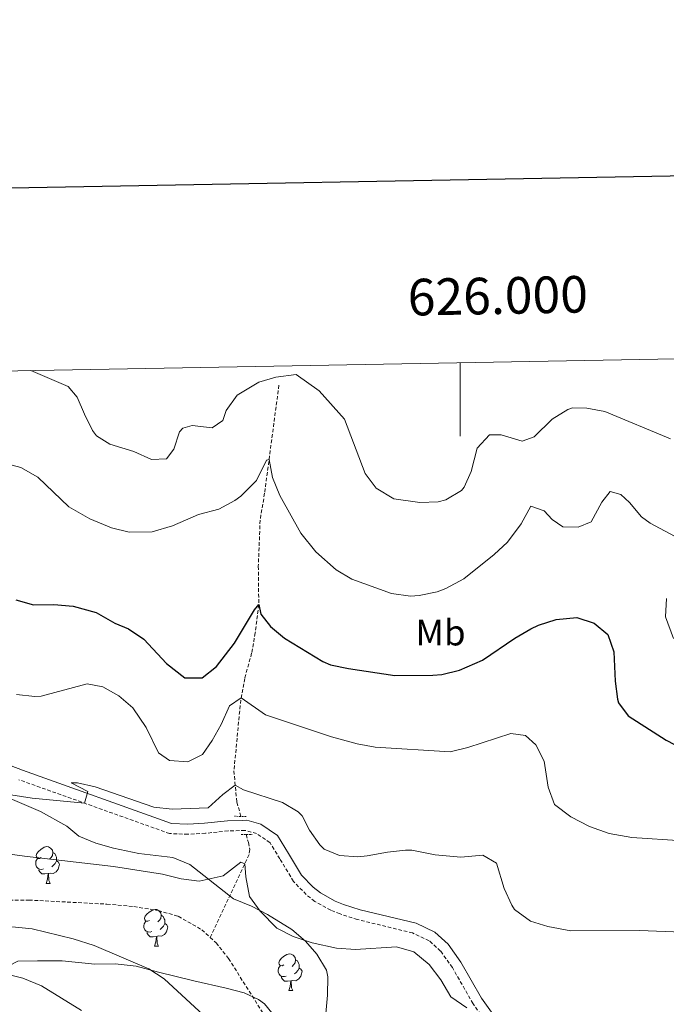
# Model space of a CAD drawing. Units: metres. Extents: x 624042 to 628550, y 4706011 to 4709061.
# Drawn here: x 625880 to 626056, y 4708578 to 4708847 of the extents above; entities that cross this region are included whole.
import ezdxf
from ezdxf.enums import TextEntityAlignment as Align

# ---------------------------------------------------------------- set-up
doc = ezdxf.new("R2010")
doc.units = ezdxf.units.M
doc.header["$MEASUREMENT"] = 0
doc.linetypes.add('TRAZOS', pattern=[0.75, 0.5, -0.25])
doc.linetypes.add('TRAZOSX2', pattern=[1.5, 1, -0.5])
for name, color, linetype, lineweight in [('Level 11', 142, 'TRAZOSX2', 13), ('Level 21', 19, 'TRAZOSX2', 0), ('Level 35', 92, 'Continuous', 0), ('Level 36', 92, 'Continuous', 0), ('Level 37', 92, 'Continuous', 0), ('Level 4', 36, 'Continuous', 30), ('Level 5', 36, 'Continuous', 0), ('Level 61', 19, 'Continuous', 0), ('Level 63', 7, 'Continuous', 0)]:
    doc.layers.add(name, color=color, linetype=linetype, lineweight=lineweight)
doc.styles.add('Arial', font='ARIAL.TTF', dxfattribs={"height": 0.2})

msp = doc.modelspace()

# ---------------------------------------------------------------- linework, layer by layer
at = {"layer": 'Level 11', "color": 142, "linetype": 'TRAZOSX2', "lineweight": 13}
for points in [[(625950.54, 4708747.26, 508.02), (625946.62, 4708717.71, 503.64), (625945.4, 4708710.4, 502.12), (625944.91, 4708697.79, 501.02), (625945.03, 4708687.32, 500.01), (625944.08, 4708679.64, 498.66), (625943.09, 4708674.06, 497.31), (625941.18, 4708667.16, 496.3), (625940.1, 4708661.27, 494.87), (625938.26, 4708641.95, 491.33), (625939.05, 4708633.37, 488.46), (625940.17, 4708629.47, 487.77)], [(625941.58, 4708624.52, 486.9), (625942.2, 4708622.37, 486.52), (625942.58, 4708620.44, 485.93), (625942.39, 4708619.05, 485.51), (625931.75, 4708596.45, 480.95)], [(625875.42, 4708606.62, 482.23), (625882.24, 4708606.64, 482.23), (625903.58, 4708605.52, 481.72), (625910.93, 4708604.86, 481.72), (625917.6, 4708603.76, 481.22), (625923.06, 4708602.21, 481.05), (625929.51, 4708598.52, 481.05), (625931.75, 4708596.45, 480.95)], [(625931.75, 4708596.45, 480.95), (625933.37, 4708594.95, 480.88), (625936.8, 4708590.69, 480.88), (625939.99, 4708585.56, 480.88), (625947.34, 4708573.97, 480.01), (625952.47, 4708566.86, 479.36), (625957.49, 4708561.07, 479.19), (625962.13, 4708557, 479.03), (625967.97, 4708553.29, 479.03), (625974.24, 4708550.2, 479.03), (625980.49, 4708548.06, 479.03), (625987.16, 4708546.27, 478.86), (625993.16, 4708544.12, 478.52), (625999.93, 4708541.64, 478.69), (626013.57, 4708536.42, 478.01), (626016.88, 4708534.75, 477.85), (626037.98, 4708521.88, 475.65), (626042.35, 4708518.58, 475.32), (626051.3, 4708509.75, 474.81), (626054.3, 4708505.57, 474.64), (626063.54, 4708489.66, 474.14)]]:
    msp.add_polyline3d(points, dxfattribs=at)
at = {"layer": 'Level 21', "color": 1, "linetype": 'TRAZOS', "lineweight": 0}
for p, q in [((625940.17, 4708629.47, 487.7), (625938.38, 4708629.54, 487.7)), ((625941.62, 4708629.42, 487.7), (625940.17, 4708629.47, 487.7)), ((625940.18, 4708624.52, 487.78), (625941.58, 4708624.52, 487.78)), ((625941.58, 4708624.52, 487.78), (625943.25, 4708624.52, 487.78))]:
    msp.add_line(p, q, dxfattribs=at)
at = {"layer": 'Level 21', "color": 19, "linetype": 'Continuous', "lineweight": 0}
for points in [[(625940.47, 4708628.4, 488), (625936.47, 4708628.3, 488.13), (625930.23, 4708627.63, 488.38), (625925.67, 4708627.39, 488.88), (625921.22, 4708627.54, 489.02), (625880.47, 4708642.1, 490.77), (625869.24, 4708646.38, 491.51)], [(626010.4, 4708573.45, 484.8), (626005.88, 4708579.83, 485.12), (626000.25, 4708589.69, 485.43), (625996.76, 4708594.57, 485.68), (625993.13, 4708597.84, 485.77), (625987.99, 4708600.29, 486.09), (625972.72, 4708603.99, 486.69), (625968.15, 4708605.45, 487.03), (625965.86, 4708606.35, 487.2), (625961.88, 4708608.59, 487.3), (625959.87, 4708610.19, 487.37), (625956.73, 4708613.44, 487.57), (625953.17, 4708619.34, 488.04), (625950.16, 4708624.25, 487.96), (625945.61, 4708627.38, 487.96), (625941.73, 4708628.43, 487.96), (625940.47, 4708628.4, 488)]]:
    msp.add_polyline3d(points, dxfattribs=at)
at = {"layer": 'Level 21', "color": 19, "linetype": 'TRAZOSX2', "lineweight": 0}
for points in [[(625941.26, 4708625.65, 487.96), (625936.65, 4708625.53, 488.13), (625930.45, 4708624.87, 488.38), (625925.7, 4708624.62, 488.88), (625920.69, 4708624.79, 489.02), (625879.51, 4708639.5, 490.77)], [(626008.27, 4708571.66, 484.8), (626003.54, 4708578.34, 485.12), (625997.91, 4708588.19, 485.43), (625994.68, 4708592.71, 485.68), (625991.57, 4708595.51, 485.77), (625987.06, 4708597.66, 486.09), (625971.97, 4708601.32, 486.69), (625967.22, 4708602.84, 487.03), (625964.67, 4708603.84, 487.2), (625960.33, 4708606.28, 487.3), (625958, 4708608.13, 487.37), (625954.52, 4708611.74, 487.57), (625950.8, 4708617.9, 488.04), (625948.1, 4708622.3, 487.96), (625944.43, 4708624.83, 487.96), (625941.4, 4708625.65, 487.96), (625941.26, 4708625.65, 487.96)]]:
    msp.add_polyline3d(points, dxfattribs=at)
at = {"layer": 'Level 35', "color": 92, "linetype": 'Continuous', "lineweight": 0, "ltscale": 0.5}
for points in [[(625877.12, 4708634.33, 490.26), (625885.46, 4708630.84, 490.26), (625892.61, 4708626.81, 489.25), (625895.93, 4708624.1, 489.25), (625900.57, 4708622.15, 488.86), (625905.36, 4708620.78, 488.45), (625912.24, 4708619.36, 487.9), (625921.57, 4708618.3, 487.22), (625926.19, 4708616.35, 486.92), (625938.17, 4708607, 486.89), (625943.04, 4708605.01, 487.22), (625947.45, 4708602.69, 487.19), (625954.02, 4708598.62, 486.89), (625957.79, 4708595.41, 486.52), (625960.86, 4708591.83, 486.21), (625963.53, 4708587.47, 486.23), (625963.9, 4708585.66, 486.21), (625963.77, 4708580.67, 485.94), (625962.77, 4708569.76, 485.87)], [(625949.75, 4708574.38, 486.55), (625946.64, 4708578.32, 486.79), (625945, 4708579.49, 486.89), (625941, 4708581.32, 486.89), (625936.17, 4708582.62, 487.15), (625927.31, 4708584.55, 488.57), (625917.65, 4708586.99, 489.39), (625911.53, 4708588.61, 490.6), (625905.82, 4708589.21, 491.61), (625900.3, 4708589.12, 491.94), (625891.3, 4708590.01, 492.62), (625884.57, 4708590.08, 493.63), (625879.22, 4708589.99, 495.32), (625874.9, 4708587.7, 496.41), (625870.18, 4708583.28, 499.36), (625866.76, 4708579.95, 501.08), (625859.05, 4708577.23, 504.08)]]:
    msp.add_polyline3d(points, dxfattribs=at)
at = {"layer": 'Level 36', "color": 92, "linetype": 'Continuous', "lineweight": 0}
for p, q in [((625886.94, 4708611.18, 0.01), (625888.06, 4708611.18, 0.01)), ((625916.52, 4708594.04, 0.01), (625917.64, 4708594.04, 0.01)), ((625953.21, 4708581.9, 0.01), (625954.33, 4708581.9, 0.01))]:
    msp.add_line(p, q, dxfattribs=at)
for points in [[(625885.64, 4708618.24, 0.01), (625885.11, 4708617.98, 0.01), (625884.58, 4708618.03, 0.01), (625884.31, 4708618.4, 0.01), (625884.26, 4708618.83, 0.01), (625884.42, 4708619.35, 0.01), (625884.9, 4708619.94, 0.01), (625885.53, 4708620.47, 0.01), (625886.43, 4708621.06, 0.01), (625887.18, 4708621.22, 0.01), (625887.6, 4708621.16, 0.01), (625888.13, 4708620.85, 0.01), (625888.66, 4708620.26, 0.01), (625888.82, 4708619.62, 0.01), (625888.71, 4708618.77, 0.01), (625888.29, 4708618.24, 0.01), (625887.87, 4708617.82, 0.01)], [(625888.82, 4708619.62, 0.01), (625889.3, 4708619.31, 0.01), (625889.61, 4708618.67, 0.01), (625889.77, 4708618.35, 0.01), (625889.77, 4708617.77, 0.01), (625889.77, 4708617.34, 0.01), (625889.4, 4708616.65, 0.01), (625888.98, 4708616.17, 0.01), (625888.5, 4708615.75, 0.01)], [(625886.22, 4708615.16, 0.01), (625885.8, 4708615, 0.01), (625885.21, 4708615.06, 0.01), (625884.74, 4708615.27, 0.01), (625884.31, 4708615.7, 0.01), (625884.1, 4708616.28, 0.01), (625884.1, 4708616.7, 0.01), (625884.15, 4708617.29, 0.01), (625884.58, 4708617.98, 0.01)], [(625889.77, 4708617.34, 0.01), (625890.23, 4708617.09, 0.01), (625890.57, 4708616.48, 0.01), (625890.46, 4708615.75, 0.01), (625890.25, 4708615.11, 0.01), (625889.67, 4708614.37, 0.01), (625888.87, 4708613.89, 0.01), (625888.02, 4708614, 0.01), (625887.59, 4708613.87, 0.01)], [(625887.48, 4708613.87, 0.01), (625886.59, 4708613.78, 0.01), (625885.75, 4708613.78, 0.01), (625885.32, 4708614.21, 0.01), (625885, 4708614.69, 0.01), (625885, 4708615, 0.01)], [(625886.94, 4708611.18, 0.01), (625887.37, 4708612.34, 0.01), (625887.48, 4708613.87, 0.01), (625887.59, 4708613.87, 0.01), (625887.63, 4708613.28, 0.01), (625887.66, 4708612.6, 0.01), (625887.73, 4708611.98, 0.01), (625887.85, 4708611.58, 0.01), (625888.06, 4708611.18, 0.01)], [(625915.22, 4708601.1, 0.01), (625914.69, 4708600.83, 0.01), (625914.16, 4708600.89, 0.01), (625913.89, 4708601.26, 0.01), (625913.84, 4708601.68, 0.01), (625914, 4708602.2, 0.01), (625914.48, 4708602.8, 0.01), (625915.11, 4708603.33, 0.01), (625916.01, 4708603.91, 0.01), (625916.76, 4708604.07, 0.01), (625917.18, 4708604.02, 0.01), (625917.71, 4708603.7, 0.01), (625918.24, 4708603.12, 0.01), (625918.4, 4708602.48, 0.01), (625918.29, 4708601.63, 0.01), (625917.87, 4708601.1, 0.01), (625917.45, 4708600.67, 0.01)], [(625915.8, 4708598.02, 0.01), (625915.38, 4708597.86, 0.01), (625914.79, 4708597.92, 0.01), (625914.32, 4708598.13, 0.01), (625913.89, 4708598.55, 0.01), (625913.68, 4708599.14, 0.01), (625913.68, 4708599.56, 0.01), (625913.73, 4708600.14, 0.01), (625914.16, 4708600.83, 0.01)], [(625919.35, 4708600.2, 0.01), (625919.81, 4708599.95, 0.01), (625920.15, 4708599.33, 0.01), (625920.04, 4708598.61, 0.01), (625919.83, 4708597.97, 0.01), (625919.25, 4708597.23, 0.01), (625918.45, 4708596.75, 0.01), (625917.6, 4708596.85, 0.01), (625917.17, 4708596.72, 0.01)], [(625918.4, 4708602.48, 0.01), (625918.88, 4708602.16, 0.01), (625919.19, 4708601.52, 0.01), (625919.35, 4708601.2, 0.01), (625919.35, 4708600.62, 0.01), (625919.35, 4708600.2, 0.01), (625918.98, 4708599.51, 0.01), (625918.56, 4708599.03, 0.01), (625918.08, 4708598.61, 0.01)], [(625917.06, 4708596.72, 0.01), (625916.17, 4708596.64, 0.01), (625915.33, 4708596.64, 0.01), (625914.9, 4708597.07, 0.01), (625914.58, 4708597.54, 0.01), (625914.58, 4708597.86, 0.01)], [(625916.52, 4708594.04, 0.01), (625916.95, 4708595.2, 0.01), (625917.06, 4708596.72, 0.01), (625917.17, 4708596.72, 0.01), (625917.21, 4708596.14, 0.01), (625917.24, 4708595.45, 0.01), (625917.31, 4708594.84, 0.01), (625917.43, 4708594.44, 0.01), (625917.64, 4708594.04, 0.01)], [(625951.91, 4708588.96, 0.01), (625951.38, 4708588.69, 0.01), (625950.85, 4708588.75, 0.01), (625950.58, 4708589.12, 0.01), (625950.53, 4708589.54, 0.01), (625950.69, 4708590.06, 0.01), (625951.17, 4708590.66, 0.01), (625951.8, 4708591.19, 0.01), (625952.7, 4708591.77, 0.01), (625953.45, 4708591.93, 0.01), (625953.87, 4708591.88, 0.01), (625954.4, 4708591.56, 0.01), (625954.93, 4708590.98, 0.01), (625955.09, 4708590.34, 0.01), (625954.98, 4708589.49, 0.01), (625954.56, 4708588.96, 0.01), (625954.14, 4708588.53, 0.01)], [(625955.09, 4708590.34, 0.01), (625955.57, 4708590.02, 0.01), (625955.88, 4708589.38, 0.01), (625956.04, 4708589.06, 0.01), (625956.04, 4708588.48, 0.01), (625956.04, 4708588.06, 0.01), (625955.67, 4708587.37, 0.01), (625955.25, 4708586.89, 0.01), (625954.77, 4708586.47, 0.01)], [(625952.49, 4708585.88, 0.01), (625952.07, 4708585.72, 0.01), (625951.48, 4708585.78, 0.01), (625951.01, 4708585.99, 0.01), (625950.58, 4708586.41, 0.01), (625950.37, 4708587, 0.01), (625950.37, 4708587.42, 0.01), (625950.42, 4708588, 0.01), (625950.85, 4708588.69, 0.01)], [(625956.04, 4708588.06, 0.01), (625956.5, 4708587.81, 0.01), (625956.84, 4708587.19, 0.01), (625956.73, 4708586.47, 0.01), (625956.52, 4708585.83, 0.01), (625955.94, 4708585.09, 0.01), (625955.14, 4708584.61, 0.01), (625954.29, 4708584.71, 0.01), (625953.86, 4708584.58, 0.01)], [(625953.75, 4708584.58, 0.01), (625952.86, 4708584.5, 0.01), (625952.02, 4708584.5, 0.01), (625951.59, 4708584.93, 0.01), (625951.27, 4708585.4, 0.01), (625951.27, 4708585.72, 0.01)], [(625953.21, 4708581.9, 0.01), (625953.64, 4708583.06, 0.01), (625953.75, 4708584.58, 0.01), (625953.86, 4708584.58, 0.01), (625953.9, 4708584, 0.01), (625953.93, 4708583.31, 0.01), (625954, 4708582.7, 0.01), (625954.12, 4708582.3, 0.01), (625954.33, 4708581.9, 0.01)]]:
    msp.add_polyline3d(points, dxfattribs=at)
at = {"layer": 'Level 4', "color": 36, "linetype": 'Continuous', "lineweight": 30}
msp.add_polyline3d([(625878.7, 4708688.61, 500.01), (625883.53, 4708687.29, 500.01), (625889.1, 4708687.34, 500.01), (625894.32, 4708686.88, 500.01), (625900.65, 4708685.17, 500.01), (625905.73, 4708682.28, 500.01), (625909.49, 4708680.68, 500.01), (625913.65, 4708677.91, 500.01), (625919.8, 4708671.25, 500.01), (625924.82, 4708667.33, 500.01), (625929.6, 4708667.33, 500.01), (625933.5, 4708670.46, 500.01), (625938.42, 4708676.8, 500.01), (625943.84, 4708685.9, 500.01), (625945.03, 4708687.32, 500.01), (625945.63, 4708684.71, 500.01), (625948.24, 4708681.3, 500.01), (625952.1, 4708678.13, 500.01), (625962.57, 4708671.75, 500.01), (625964.64, 4708670.86, 500.01), (625969.54, 4708669.87, 500.01), (625982.23, 4708667.96, 500.01), (625992.61, 4708668.02, 500.01), (625995, 4708668.24, 500.01), (625999.85, 4708669.44, 500.01), (626006.12, 4708672.15, 500.01), (626015.01, 4708678.16, 500.01), (626019.31, 4708680.69, 500.01), (626021.44, 4708681.72, 500.01), (626026.21, 4708683.24, 500.01), (626031.91, 4708683.76, 500.01), (626036.66, 4708682.27, 500.01), (626040.34, 4708679.13, 500.01), (626042.02, 4708674.38, 500.01), (626042.34, 4708666.45, 500.01), (626043.04, 4708661.51, 500.01), (626043.32, 4708660.46, 500.01), (626045.88, 4708656.91, 500.01), (626056.29, 4708650.26, 500.01), (626061.03, 4708647.87, 500.01)], dxfattribs=at)
at = {"layer": 'Level 5', "color": 36, "linetype": 'Continuous', "lineweight": 0}
for points in [[(625882.75, 4708751.22, 510.01), (625892.99, 4708746.91, 510.01), (625895.45, 4708743.98, 510.01), (625897.39, 4708739.31, 510.01), (625899.63, 4708734.87, 510.01), (625900.67, 4708733.43, 510.01), (625904.36, 4708731.13, 510.01), (625910.89, 4708729.1, 510.01), (625915.76, 4708726.97, 510.01), (625919.82, 4708727.11, 510.01), (625921.86, 4708729.76, 510.01), (625923.4, 4708734.5, 510.01), (625924.25, 4708735.54, 510.01), (625926.8, 4708736.27, 510.01), (625932.32, 4708735.6, 510.01), (625935.2, 4708737.58, 510.01), (625936.12, 4708740.29, 510.01), (625939.16, 4708744.55, 510.01), (625945.03, 4708748.03, 510.01), (625949.67, 4708749.41, 510.01), (625955.28, 4708750.12, 510.01), (625961.53, 4708745.74, 510.01), (625968.45, 4708737.94, 510.01), (625974.05, 4708723.08, 510.01), (625977.05, 4708719.12, 510.01), (625981.96, 4708716.23, 510.01), (625989.02, 4708715.17, 510.01), (625994, 4708715.41, 510.01), (625996.12, 4708715.91, 510.01), (626000.41, 4708718.5, 510.01), (626001.11, 4708719.37, 510.01), (626003.04, 4708723.69, 510.01), (626004.67, 4708730.07, 510.01), (626008.06, 4708733.71, 510.01), (626011.24, 4708733.7, 510.01), (626017, 4708731.93, 510.01), (626020.23, 4708733.15, 510.01), (626025.19, 4708737.93, 510.01), (626029.43, 4708740.63, 510.01), (626030.67, 4708741.06, 510.01), (626034.6, 4708740.98, 510.01), (626039.54, 4708740.08, 510.01), (626057.49, 4708732.59, 510.01)], [(625896.66, 4708576.49, 490.01), (625885.66, 4708583.21, 490.01), (625880.57, 4708585.33, 490.01), (625873.96, 4708586.99, 490.01), (625865.77, 4708589.69, 490.01), (625853.16, 4708591.97, 490.01), (625838.61, 4708595.63, 490.01), (625821.32, 4708600.63, 490.01), (625801.87, 4708607.41, 490.01), (625785.98, 4708614.52, 490.01), (625779.11, 4708618.06, 490.01), (625773.67, 4708621.42, 490.01), (625767.05, 4708624.91, 490.01), (625755.53, 4708632.59, 490.01), (625750.78, 4708636.18, 490.01), (625747.19, 4708640.33, 490.01), (625744.61, 4708645.75, 490.01), (625743.13, 4708651.73, 490.01), (625740.93, 4708668.41, 490.01), (625740.09, 4708690.78, 490.01), (625740.69, 4708723.48, 490.01), (625741.1, 4708730.71, 490.01), (625741.96, 4708736.87, 490.01), (625742.61, 4708748.66, 490.01)], [(625874.91, 4708726.17, 505.01), (625880.07, 4708724.75, 505.01), (625884.7, 4708722.12, 505.01), (625893.19, 4708714, 505.01), (625898.91, 4708710.73, 505.01), (625904.78, 4708708.3, 505.01), (625909.65, 4708707.11, 505.01), (625915.95, 4708707.16, 505.01), (625921.46, 4708708.79, 505.01), (625928.55, 4708711.93, 505.01), (625934.12, 4708713.34, 505.01), (625938.49, 4708715.73, 505.01), (625940.14, 4708716.96, 505.01), (625944.42, 4708721.17, 505.01), (625947.17, 4708726.74, 505.01), (625947.85, 4708726.95, 505.01), (625948.79, 4708722.04, 505.01), (625950.76, 4708717.08, 505.01), (625956.53, 4708706.79, 505.01), (625960.62, 4708701.74, 505.01), (625966.15, 4708696.86, 505.01), (625970.42, 4708694.25, 505.01), (625981.28, 4708690.32, 505.01), (625986.44, 4708689.63, 505.01), (625988.85, 4708689.77, 505.01), (625993.73, 4708690.77, 505.01), (625996.14, 4708691.68, 505.01), (626001.07, 4708694.38, 505.01), (626009.32, 4708700.99, 505.01), (626012.93, 4708704.38, 505.01), (626016.65, 4708709.42, 505.01), (626019.32, 4708714.23, 505.01), (626022.94, 4708712.9, 505.01), (626025.12, 4708710.52, 505.01), (626028.06, 4708708.57, 505.01), (626032.27, 4708708.5, 505.01), (626035.77, 4708709.93, 505.01), (626038.72, 4708715.3, 505.01), (626041.02, 4708718.17, 505.01), (626043.94, 4708717.38, 505.01), (626046.32, 4708715.22, 505.01), (626049.56, 4708711.26, 505.01), (626051.94, 4708709.57, 505.01), (626061.34, 4708704.55, 505.01)], [(626056.41, 4708689, 505.01), (626056.13, 4708683.99, 505.01), (626058.32, 4708678.11, 505.01)], [(625878.89, 4708662.77, 495.01), (625883.89, 4708662.24, 495.01), (625885.59, 4708662.33, 495.01), (625898.18, 4708665.71, 495.01), (625902.47, 4708664.88, 495.01), (625906.82, 4708662.42, 495.01), (625910.63, 4708659.1, 495.01), (625914.27, 4708653.77, 495.01), (625917.68, 4708646.82, 495.01), (625920.69, 4708644.73, 495.01), (625925.7, 4708644.34, 495.01), (625929.64, 4708646.38, 495.01), (625932.34, 4708650.24, 495.01), (625934.8, 4708654.59, 495.01), (625937, 4708659.66, 495.01), (625940.21, 4708661.85, 495.01), (625946.84, 4708657.26, 495.01), (625964.9, 4708651.2, 495.01), (625971.9, 4708649.31, 495.01), (625976.82, 4708648.41, 495.01), (625997.29, 4708647.16, 495.01), (626002.15, 4708648.32, 495.01), (626013.85, 4708652.13, 495.01), (626017.87, 4708651.57, 495.01), (626020.67, 4708649.06, 495.01), (626022.97, 4708644.6, 495.01), (626024.03, 4708637.44, 495.01), (626025.82, 4708632.77, 495.01), (626030.24, 4708629.38, 495.01), (626035.32, 4708626.71, 495.01), (626040.75, 4708624.8, 495.01), (626046.91, 4708623.72, 495.01), (626060.88, 4708622.84, 495.01)], [(625846.35, 4708640.24, 490.01), (625883.11, 4708634.44, 490.01), (625897.39, 4708633.11, 490.01), (625898.38, 4708636.3, 490.01), (625893.77, 4708638.63, 490.01), (625895.51, 4708638.68, 490.01), (625900.37, 4708637.52, 490.01), (625916.4, 4708632.04, 490.01), (625921.39, 4708631.43, 490.01), (625931.19, 4708631.79, 490.01), (625935.2, 4708635.5, 490.01), (625938.62, 4708638, 490.01), (625940.85, 4708636.73, 490.01), (625951.48, 4708633.24, 490.01), (625955.8, 4708630.71, 490.01), (625956.86, 4708629.6, 490.01), (625958.85, 4708625.76, 490.01), (625961.68, 4708621.7, 490.01), (625962.87, 4708620.51, 490.01), (625967.05, 4708618.78, 490.01), (625972.06, 4708618.48, 490.01), (625974.64, 4708618.7, 490.01), (625980.15, 4708619.75, 490.01), (625985.14, 4708620.3, 490.01), (625986.84, 4708620.27, 490.01), (625993.22, 4708619, 490.01), (626000.2, 4708618.35, 490.01), (626006.27, 4708618.93, 490.01), (626009.97, 4708616.71, 490.01), (626012.09, 4708609.77, 490.01), (626014.12, 4708605.23, 490.01), (626014.87, 4708604.08, 490.01), (626019.2, 4708600.91, 490.01), (626023.99, 4708599.45, 490.01), (626030.22, 4708598.19, 490.01), (626049.11, 4708598.31, 490.01), (626060.57, 4708597.85, 490.01)], [(625837.55, 4708624.54, 485.01), (625881.02, 4708618.62, 485.01), (625905.38, 4708615.77, 485.01), (625918.75, 4708613.7, 485.01), (625923.81, 4708612.4, 485.01), (625928.78, 4708611.8, 485.01), (625935.32, 4708613.28, 485.01), (625940.09, 4708617, 485.01), (625941.22, 4708616.57, 485.01), (625941.49, 4708612.98, 485.01), (625942.47, 4708607.61, 485.01), (625945.39, 4708603.56, 485.01), (625949.93, 4708598.96, 485.01), (625954.41, 4708596.73, 485.01), (625959.61, 4708594.94, 485.01), (625966.23, 4708593.46, 485.01), (625971.46, 4708593.15, 485.01), (625982.62, 4708593.9, 485.01), (625987.41, 4708592.54, 485.01), (625991.54, 4708589.07, 485.01), (625994.78, 4708584.84, 485.01), (625997.48, 4708580.25, 485.01), (626001.82, 4708577.2, 485.01)], [(625931.14, 4708574.11, 485.01), (625919.23, 4708585.09, 485.01), (625915.05, 4708587.84, 485.01), (625900.09, 4708594.25, 485.01), (625894.32, 4708596.09, 485.01), (625883.17, 4708598.74, 485.01), (625872.91, 4708599.81, 485.01)]]:
    msp.add_polyline3d(points, dxfattribs=at)
at = {"layer": 'Level 61', "color": 19, "linetype": 'Continuous', "lineweight": 0}
msp.add_polyline3d([(624961.26, 4706420.38, 0.01), (624919.78, 4708733.68, 0.01), (628342.43, 4708796.03, 0.01), (628385.04, 4706482.7, 0.01), (624961.26, 4706420.38, 0.01)], close=True, dxfattribs=at)
at = {"layer": 'Level 63', "linetype": 'Continuous', "lineweight": 30}
msp.add_polyline3d([(624850.84, 4708782.35, 0.01), (624896.83, 4706367.8, 0.01), (628451.17, 4706435.5, 0.01), (628405.24, 4708847.05, 0.01), (624850.84, 4708782.35, 0.01)], dxfattribs=at)
at = {"layer": 'Level 63', "linetype": 'Continuous', "lineweight": 0}
msp.add_polyline3d([(626000, 4708753.36, 0.01), (626000, 4708733.36, 0.01)], dxfattribs=at)

# ---------------------------------------------------------------- texts
at = {"layer": 'Level 37', "color": 92, "linetype": 'Continuous', "lineweight": 0, "style": 'Arial'}
msp.add_text('Mb', height=7, dxfattribs=at).set_placement((625994.68, 4708679.67, 500.51), align=Align.MIDDLE_CENTER)
at = {"layer": 'Level 63', "linetype": 'Continuous', "lineweight": 0, "style": 'Arial'}
msp.add_text('626.000', height=10, rotation=1.0436, dxfattribs=at).set_placement((626010.46, 4708763.55, 0.01), align=Align.BOTTOM_CENTER)

doc.saveas('drawing.dxf')
